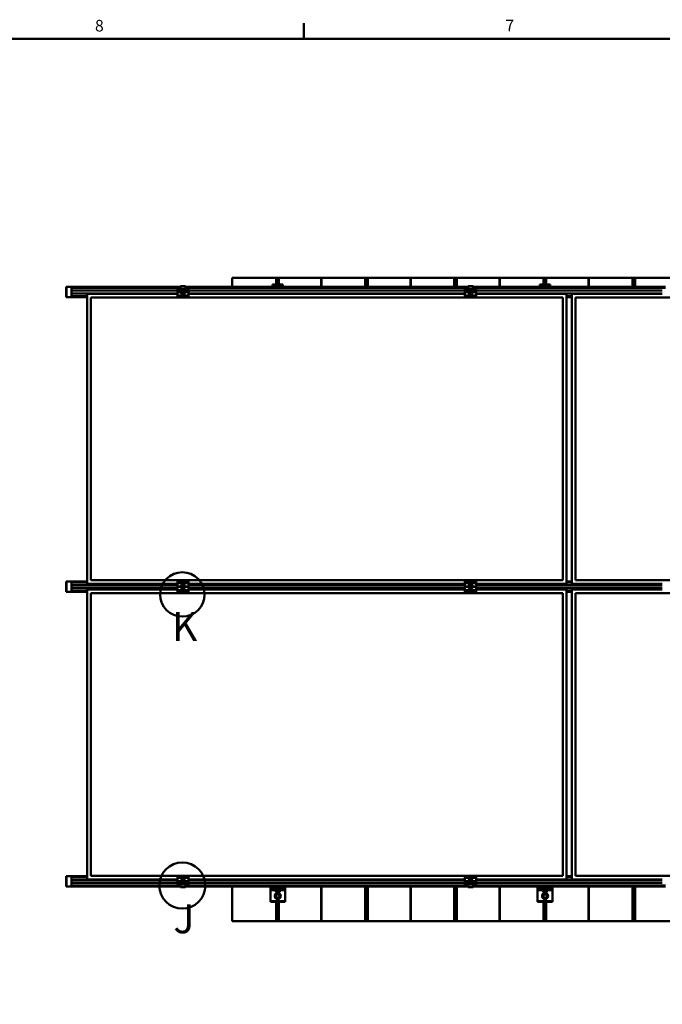
# Model space of a CAD drawing. Units: inches. Extents: x 1 to 956, y 0 to 271.
# Drawn here: x 325 to 412, y 136 to 268 of the extents above; entities that cross this region are included whole.
import ezdxf

# ---------------------------------------------------------------- set-up
doc = ezdxf.new("R2010")
doc.units = ezdxf.units.IN
doc.header["$LTSCALE"] = 5
doc.header["$MEASUREMENT"] = 0
doc.linetypes.add('DASHED', pattern=[0.2067, 0.1654, -0.0413])
for name, color, linetype, lineweight in [('Border_0', 7, 'Continuous', 50), ('Border_2', 7, 'Continuous', 50), ('Detail Circle Lines(ANSI)', 7, 'Continuous', 50), ('Threads(ANSI)', 7, 'DASHED', 35), ('Visible Edges(ANSI)', 7, 'Continuous', 50), ('Visible Tangent Edges(ANSI)', 7, 'Continuous', 50)]:
    doc.layers.add(name, color=color, linetype=linetype, lineweight=lineweight)
doc.styles.add('Border_1', font='arial.ttf')
doc.styles.add('Sunmodo', font='arial.ttf')

# ---------------------------------------------------------------- blocks, each defined once
blk = doc.blocks.new('Borders Default Border')
at = {"layer": 'Border_0'}
blk.add_line((4.25, 21), (4.25, 21.16), dxfattribs=at)
at = {"layer": 'Border_0', "flags": 128}
blk.add_lwpolyline([(0.5, 1), (0.5, 21), (33.5, 21), (33.5, 1), (0.5, 1)], dxfattribs=at)
at = {"layer": 'Border_2', "char_height": 0.12, "attachment_point": 7, "style": 'Border_1'}
for s, insert in [('8', (2.085, 21.038)), ('7', (6.337, 21.04))]:
    blk.add_mtext(s, dxfattribs=dict(at, insert=insert))
blk = doc.blocks.new('2dDetail8')
at = {"layer": 'Detail Circle Lines(ANSI)'}
blk.add_circle((2.99, 12.23), 0.239, dxfattribs=at)
at = {"layer": 'Detail Circle Lines(ANSI)', "insert": (2.897, 11.642), "char_height": 0.3, "attachment_point": 7, "style": 'Sunmodo'}
blk.add_mtext('J', dxfattribs=at)
blk = doc.blocks.new('2dDetail9')
at = {"layer": 'Detail Circle Lines(ANSI)'}
blk.add_circle((2.99, 15.245), 0.23, dxfattribs=at)
at = {"layer": 'Detail Circle Lines(ANSI)', "insert": (2.882, 14.668), "char_height": 0.3, "attachment_point": 7, "style": 'Sunmodo'}
blk.add_mtext('K', dxfattribs=at)

msp = doc.modelspace()

# ---------------------------------------------------------------- linework, layer by layer
at = {"layer": 'Threads(ANSI)'}
for p, q in [((359.803106, 232.733395), (359.803106, 232.489884)), ((360.059484, 232.489884), (360.059484, 232.733395)), ((395.803106, 232.733395), (395.803106, 232.489884)), ((396.059484, 232.489884), (396.059484, 232.733395))]:
    msp.add_line(p, q, dxfattribs=at)
at = {"layer": 'Visible Edges(ANSI)'}
for p, q in [((359.708854, 233.399647), (353.787594, 233.399647)), ((353.787594, 233.399647), (353.787594, 232.180828)), ((359.748224, 233.399647), (359.708854, 233.399647)), ((359.748224, 232.489884), (359.748224, 233.399647)), ((359.748224, 233.399647), (359.826964, 233.399647)), ((359.984445, 233.399647), (359.826964, 233.399647)), ((359.984445, 233.399647), (360.063185, 233.399647)), ((360.063185, 232.729694), (360.063185, 233.399647)), ((360.063185, 233.399647), (365.842712, 233.399647)), ((371.708854, 233.399647), (365.787594, 233.399647)), ((365.787594, 233.399647), (365.787594, 232.180828)), ((365.842712, 233.399647), (365.842712, 232.180828)), ((371.748224, 233.399647), (371.708854, 233.399647)), ((371.748224, 232.180828), (371.748224, 233.399647)), ((371.748224, 233.399647), (371.826964, 233.399647)), ((371.984445, 233.399647), (371.826964, 233.399647)), ((371.984445, 233.399647), (372.063185, 233.399647)), ((372.063185, 232.180828), (372.063185, 233.399647)), ((372.063185, 233.399647), (377.842712, 233.399647)), ((383.708854, 233.399647), (377.787594, 233.399647)), ((377.787594, 233.399647), (377.787594, 232.180828)), ((377.842712, 233.399647), (377.842712, 232.180828)), ((383.748224, 233.399647), (383.708854, 233.399647)), ((383.748224, 232.180828), (383.748224, 233.399647)), ((383.748224, 233.399647), (383.826964, 233.399647)), ((383.984445, 233.399647), (383.826964, 233.399647)), ((383.984445, 233.399647), (384.063185, 233.399647)), ((384.063185, 232.180828), (384.063185, 233.399647)), ((384.063185, 233.399647), (389.842712, 233.399647)), ((395.708854, 233.399647), (389.787594, 233.399647)), ((389.787594, 233.399647), (389.787594, 232.180828)), ((389.842712, 233.399647), (389.842712, 232.180828)), ((395.748224, 233.399647), (395.708854, 233.399647)), ((395.748224, 232.489884), (395.748224, 233.399647)), ((395.748224, 233.399647), (395.826964, 233.399647)), ((395.984445, 233.399647), (395.826964, 233.399647)), ((395.984445, 233.399647), (396.063185, 233.399647)), ((396.063185, 232.729694), (396.063185, 233.399647)), ((396.063185, 233.399647), (401.842712, 233.399647)), ((407.708854, 233.399647), (401.787594, 233.399647)), ((401.787594, 233.399647), (401.787594, 232.180828)), ((401.842712, 233.399647), (401.842712, 232.180828)), ((407.748224, 233.399647), (407.708854, 233.399647)), ((407.748224, 232.180828), (407.748224, 233.399647)), ((407.748224, 233.399647), (407.826964, 233.399647)), ((407.984445, 233.399647), (407.826964, 233.399647)), ((407.984445, 233.399647), (408.063185, 233.399647)), ((408.063185, 232.180828), (408.063185, 233.399647)), ((408.063185, 233.399647), (413.842712, 233.399647)), ((331.435232, 232.184765), (331.435232, 230.806813)), ((331.435232, 232.184765), (331.455089, 232.184765)), ((331.455089, 232.184765), (332.146185, 232.184765)), ((332.146185, 232.184765), (332.157893, 232.184765)), ((332.157893, 230.806813), (332.157893, 232.184765)), ((346.821059, 232.180828), (332.157893, 232.180828)), ((346.821059, 232.12571), (332.157893, 232.12571)), ((346.821059, 232.243821), (346.821059, 232.283191)), ((347.49035, 232.283191), (346.821059, 232.283191)), ((346.821059, 232.243821), (346.821059, 231.876338)), ((347.49035, 232.283191), (347.49035, 232.243821)), ((347.49035, 231.876338), (347.49035, 232.243821)), ((385.561216, 232.180828), (347.49035, 232.180828)), ((385.561216, 232.12571), (347.49035, 232.12571)), ((359.242319, 232.477287), (359.242319, 232.489884)), ((360.620271, 232.489884), (359.242319, 232.489884)), ((359.242319, 232.477287), (359.242319, 232.355466)), ((359.242319, 232.477287), (360.620271, 232.477287)), ((359.242319, 232.355466), (359.242319, 232.332403)), ((359.242319, 232.253663), (359.242319, 232.332403)), ((360.620271, 232.332403), (359.242319, 232.332403)), ((359.242319, 232.253663), (359.242319, 232.233978)), ((359.242319, 232.226962), (359.242319, 232.233978)), ((359.242319, 232.180828), (359.242319, 232.226962)), ((359.804004, 232.734293), (359.773815, 232.704104)), ((360.088775, 232.704104), (359.773815, 232.704104)), ((359.773815, 232.489884), (359.773815, 232.704104)), ((359.804004, 232.734293), (360.058586, 232.734293)), ((360.058586, 232.734293), (360.088775, 232.704104)), ((360.088775, 232.489884), (360.088775, 232.704104)), ((360.620271, 232.489884), (360.620271, 232.477287)), ((360.620271, 232.355466), (360.620271, 232.477287)), ((360.620271, 232.332403), (360.620271, 232.355466)), ((360.620271, 232.332403), (360.620271, 232.253663)), ((360.620271, 232.233978), (360.620271, 232.253663)), ((360.620271, 232.233978), (360.620271, 232.226962)), ((360.620271, 232.226962), (360.620271, 232.180828)), ((385.561216, 232.243821), (385.561216, 232.283191)), ((386.230508, 232.283191), (385.561216, 232.283191)), ((385.561216, 232.243821), (385.561216, 231.876338)), ((386.230508, 232.283191), (386.230508, 232.243821)), ((386.230508, 231.876338), (386.230508, 232.243821)), ((412.139956, 232.180828), (386.230508, 232.180828)), ((412.139956, 232.12571), (386.230508, 232.12571)), ((395.242319, 232.477287), (395.242319, 232.489884)), ((396.620271, 232.489884), (395.242319, 232.489884)), ((395.242319, 232.477287), (395.242319, 232.355466)), ((395.242319, 232.477287), (396.620271, 232.477287)), ((395.242319, 232.355466), (395.242319, 232.332403)), ((395.242319, 232.253663), (395.242319, 232.332403)), ((396.620271, 232.332403), (395.242319, 232.332403)), ((395.242319, 232.253663), (395.242319, 232.233978)), ((395.242319, 232.226962), (395.242319, 232.233978)), ((395.242319, 232.180828), (395.242319, 232.226962)), ((395.804004, 232.734293), (395.773815, 232.704104)), ((396.088775, 232.704104), (395.773815, 232.704104)), ((395.773815, 232.489884), (395.773815, 232.704104)), ((395.804004, 232.734293), (396.058586, 232.734293)), ((396.058586, 232.734293), (396.088775, 232.704104)), ((396.088775, 232.489884), (396.088775, 232.704104)), ((396.620271, 232.489884), (396.620271, 232.477287)), ((396.620271, 232.355466), (396.620271, 232.477287)), ((396.620271, 232.332403), (396.620271, 232.355466)), ((396.620271, 232.332403), (396.620271, 232.253663)), ((396.620271, 232.233978), (396.620271, 232.253663)), ((396.620271, 232.233978), (396.620271, 232.226962)), ((396.620271, 232.226962), (396.620271, 232.180828)), ((331.455089, 230.806813), (331.435232, 230.806813)), ((332.146185, 230.806813), (331.455089, 230.806813)), ((332.157893, 230.806813), (332.146185, 230.806813)), ((332.157893, 231.676891), (346.407673, 231.676891)), ((346.407673, 231.314687), (332.157893, 231.314687)), ((332.157893, 230.865868), (334.242319, 230.865868)), ((332.157893, 230.81075), (334.242319, 230.81075)), ((334.242319, 192.200513), (334.242319, 231.255632)), ((334.242319, 231.255632), (346.407673, 231.255632)), ((334.734445, 192.692639), (334.734445, 230.763506)), ((334.734445, 230.763506), (398.317122, 230.763506)), ((346.407673, 231.797598), (346.407673, 231.876338)), ((347.903736, 231.876338), (346.407673, 231.876338)), ((346.407673, 231.509569), (346.407673, 231.797598)), ((346.407673, 231.509569), (346.860751, 231.509569)), ((346.407673, 231.495789), (346.407673, 231.509569)), ((346.407673, 231.48201), (346.407673, 231.495789)), ((346.407673, 231.495789), (346.860429, 231.495789)), ((346.407673, 231.017721), (346.407673, 231.48201)), ((346.860751, 231.48201), (346.407673, 231.48201)), ((346.407673, 230.919296), (346.407673, 231.017721)), ((346.407673, 230.777285), (346.407673, 230.919296)), ((346.407673, 230.767443), (346.407673, 230.777285)), ((346.407673, 230.767443), (347.903736, 230.767443)), ((347.021239, 231.473004), (347.068739, 231.600847)), ((347.108204, 231.367946), (347.021239, 231.473004)), ((347.068739, 231.600847), (347.203205, 231.623632)), ((347.24267, 231.390731), (347.108204, 231.367946)), ((347.203205, 231.623632), (347.29017, 231.518574)), ((347.29017, 231.518574), (347.24267, 231.390731)), ((347.450658, 231.509569), (347.903736, 231.509569)), ((347.903736, 231.48201), (347.450658, 231.48201)), ((347.45098, 231.495789), (347.903736, 231.495789)), ((347.903736, 231.876338), (347.903736, 231.797598)), ((347.903736, 231.797598), (347.903736, 231.509569)), ((347.903736, 231.676891), (385.14783, 231.676891)), ((347.903736, 231.509569), (347.903736, 231.495789)), ((347.903736, 231.495789), (347.903736, 231.48201)), ((347.903736, 231.48201), (347.903736, 231.017721)), ((385.14783, 231.314687), (347.903736, 231.314687)), ((347.903736, 231.255632), (385.14783, 231.255632)), ((347.903736, 231.017721), (347.903736, 230.919296)), ((347.903736, 230.919296), (347.903736, 230.777285)), ((347.903736, 230.777285), (347.903736, 230.767443)), ((385.14783, 231.797598), (385.14783, 231.876338)), ((386.643893, 231.876338), (385.14783, 231.876338)), ((385.14783, 231.509569), (385.14783, 231.797598)), ((385.14783, 231.509569), (385.600908, 231.509569)), ((385.14783, 231.495789), (385.14783, 231.509569)), ((385.14783, 231.48201), (385.14783, 231.495789)), ((385.14783, 231.495789), (385.600586, 231.495789)), ((385.14783, 231.017721), (385.14783, 231.48201)), ((385.600908, 231.48201), (385.14783, 231.48201)), ((385.14783, 230.919296), (385.14783, 231.017721)), ((385.14783, 230.777285), (385.14783, 230.919296)), ((385.14783, 230.767443), (385.14783, 230.777285)), ((385.14783, 230.767443), (386.643893, 230.767443)), ((385.761397, 231.473004), (385.808897, 231.600847)), ((385.848362, 231.367946), (385.761397, 231.473004)), ((385.808897, 231.600847), (385.943362, 231.623632)), ((385.982827, 231.390731), (385.848362, 231.367946)), ((385.943362, 231.623632), (386.030327, 231.518574)), ((386.030327, 231.518574), (385.982827, 231.390731)), ((386.190816, 231.509569), (386.643893, 231.509569)), ((386.643893, 231.48201), (386.190816, 231.48201)), ((386.191138, 231.495789), (386.643893, 231.495789)), ((386.643893, 231.876338), (386.643893, 231.797598)), ((386.643893, 231.797598), (386.643893, 231.509569)), ((386.643893, 231.676891), (411.726571, 231.676891)), ((386.643893, 231.509569), (386.643893, 231.495789)), ((386.643893, 231.495789), (386.643893, 231.48201)), ((386.643893, 231.48201), (386.643893, 231.017721)), ((411.726571, 231.314687), (386.643893, 231.314687)), ((386.643893, 231.255632), (398.809248, 231.255632)), ((386.643893, 231.017721), (386.643893, 230.919296)), ((386.643893, 230.919296), (386.643893, 230.777285)), ((386.643893, 230.777285), (386.643893, 230.767443)), ((398.317122, 230.763506), (398.317122, 192.692639)), ((398.809248, 231.255632), (398.809248, 192.200513)), ((398.809248, 230.865868), (399.561216, 230.865868)), ((398.809248, 230.81075), (399.561216, 230.81075)), ((399.561216, 192.200513), (399.561216, 231.255632)), ((399.561216, 231.255632), (411.726571, 231.255632)), ((400.053342, 192.692639), (400.053342, 230.763506)), ((400.053342, 230.763506), (463.636019, 230.763506)), ((331.435232, 192.511537), (331.435232, 191.133584)), ((331.435232, 192.511537), (331.455089, 192.511537)), ((331.455089, 192.511537), (332.146185, 192.511537)), ((332.146185, 192.511537), (332.157893, 192.511537)), ((332.157893, 191.133584), (332.157893, 192.511537)), ((334.242319, 192.5076), (332.157893, 192.5076)), ((334.242319, 192.452482), (332.157893, 192.452482)), ((398.317122, 192.692639), (334.734445, 192.692639)), ((346.407673, 192.541065), (346.407673, 192.550907)), ((347.903736, 192.550907), (346.407673, 192.550907)), ((346.407673, 192.399054), (346.407673, 192.541065)), ((346.407673, 192.300628), (346.407673, 192.399054)), ((346.407673, 191.83634), (346.407673, 192.300628)), ((347.903736, 192.550907), (347.903736, 192.541065)), ((347.903736, 192.541065), (347.903736, 192.399054)), ((347.903736, 192.399054), (347.903736, 192.300628)), ((347.903736, 192.300628), (347.903736, 191.83634)), ((385.14783, 192.541065), (385.14783, 192.550907)), ((386.643893, 192.550907), (385.14783, 192.550907)), ((385.14783, 192.399054), (385.14783, 192.541065)), ((385.14783, 192.300628), (385.14783, 192.399054)), ((385.14783, 191.83634), (385.14783, 192.300628)), ((386.643893, 192.550907), (386.643893, 192.541065)), ((386.643893, 192.541065), (386.643893, 192.399054)), ((386.643893, 192.399054), (386.643893, 192.300628)), ((386.643893, 192.300628), (386.643893, 191.83634)), ((399.561216, 192.5076), (398.809248, 192.5076)), ((399.561216, 192.452482), (398.809248, 192.452482)), ((463.636019, 192.692639), (400.053342, 192.692639)), ((331.455089, 191.133584), (331.435232, 191.133584)), ((332.146185, 191.133584), (331.455089, 191.133584)), ((332.157893, 191.133584), (332.146185, 191.133584)), ((332.157893, 192.003663), (346.407673, 192.003663)), ((346.407673, 191.641458), (332.157893, 191.641458)), ((332.157893, 191.192639), (334.242319, 191.192639)), ((332.157893, 191.137521), (334.242319, 191.137521)), ((346.407673, 192.200513), (334.242319, 192.200513)), ((334.242319, 152.393427), (334.242319, 191.448545)), ((334.242319, 191.448545), (346.407673, 191.448545)), ((334.734445, 152.885553), (334.734445, 190.956419)), ((334.734445, 190.956419), (398.317122, 190.956419)), ((346.407673, 191.83634), (346.860751, 191.83634)), ((346.407673, 191.822561), (346.407673, 191.83634)), ((346.860429, 191.822561), (346.407673, 191.822561)), ((346.407673, 191.808781), (346.407673, 191.822561)), ((346.860751, 191.808781), (346.407673, 191.808781)), ((346.407673, 191.344493), (346.407673, 191.808781)), ((346.407673, 191.246068), (346.407673, 191.344493)), ((346.407673, 191.104057), (346.407673, 191.246068)), ((346.407673, 191.094214), (346.407673, 191.104057)), ((346.407673, 191.094214), (347.903736, 191.094214)), ((347.021239, 191.799776), (347.068739, 191.927618)), ((347.108204, 191.694718), (347.021239, 191.799776)), ((347.068739, 191.927618), (347.203205, 191.950404)), ((347.24267, 191.717503), (347.108204, 191.694718)), ((347.203205, 191.950404), (347.29017, 191.845346)), ((347.29017, 191.845346), (347.24267, 191.717503)), ((347.450658, 191.83634), (347.903736, 191.83634)), ((347.903736, 191.808781), (347.450658, 191.808781)), ((347.903736, 191.822561), (347.45098, 191.822561)), ((385.14783, 192.200513), (347.903736, 192.200513)), ((347.903736, 192.003663), (385.14783, 192.003663)), ((347.903736, 191.83634), (347.903736, 191.822561)), ((347.903736, 191.822561), (347.903736, 191.808781)), ((347.903736, 191.808781), (347.903736, 191.344493)), ((385.14783, 191.641458), (347.903736, 191.641458)), ((347.903736, 191.448545), (385.14783, 191.448545)), ((347.903736, 191.344493), (347.903736, 191.246068)), ((347.903736, 191.246068), (347.903736, 191.104057)), ((347.903736, 191.104057), (347.903736, 191.094214)), ((385.14783, 191.83634), (385.600908, 191.83634)), ((385.14783, 191.822561), (385.14783, 191.83634)), ((385.600586, 191.822561), (385.14783, 191.822561)), ((385.14783, 191.808781), (385.14783, 191.822561)), ((385.600908, 191.808781), (385.14783, 191.808781)), ((385.14783, 191.344493), (385.14783, 191.808781)), ((385.14783, 191.246068), (385.14783, 191.344493)), ((385.14783, 191.104057), (385.14783, 191.246068)), ((385.14783, 191.094214), (385.14783, 191.104057)), ((385.14783, 191.094214), (386.643893, 191.094214)), ((385.761397, 191.799776), (385.808897, 191.927618)), ((385.848362, 191.694718), (385.761397, 191.799776)), ((385.808897, 191.927618), (385.943362, 191.950404)), ((385.982827, 191.717503), (385.848362, 191.694718)), ((385.943362, 191.950404), (386.030327, 191.845346)), ((386.030327, 191.845346), (385.982827, 191.717503)), ((386.190816, 191.83634), (386.643893, 191.83634)), ((386.643893, 191.808781), (386.190816, 191.808781)), ((386.643893, 191.822561), (386.191138, 191.822561)), ((398.809248, 192.200513), (386.643893, 192.200513)), ((386.643893, 192.003663), (411.726571, 192.003663)), ((386.643893, 191.83634), (386.643893, 191.822561)), ((386.643893, 191.822561), (386.643893, 191.808781)), ((386.643893, 191.808781), (386.643893, 191.344493)), ((411.726571, 191.641458), (386.643893, 191.641458)), ((386.643893, 191.448545), (398.809248, 191.448545)), ((386.643893, 191.344493), (386.643893, 191.246068)), ((386.643893, 191.246068), (386.643893, 191.104057)), ((386.643893, 191.104057), (386.643893, 191.094214)), ((398.317122, 190.956419), (398.317122, 152.885553)), ((398.809248, 191.448545), (398.809248, 152.393427)), ((398.809248, 191.192639), (399.561216, 191.192639)), ((398.809248, 191.137521), (399.561216, 191.137521)), ((411.726571, 192.200513), (399.561216, 192.200513)), ((399.561216, 152.393427), (399.561216, 191.448545)), ((399.561216, 191.448545), (411.726571, 191.448545)), ((400.053342, 152.885553), (400.053342, 190.956419)), ((400.053342, 190.956419), (463.636019, 190.956419)), ((331.435232, 152.838309), (331.435232, 151.460356)), ((331.435232, 152.838309), (331.455089, 152.838309)), ((331.455089, 152.838309), (332.146185, 152.838309)), ((332.146185, 152.838309), (332.157893, 152.838309)), ((332.157893, 151.460356), (332.157893, 152.838309)), ((334.242319, 152.834372), (332.157893, 152.834372)), ((334.242319, 152.779254), (332.157893, 152.779254)), ((398.317122, 152.885553), (334.734445, 152.885553)), ((346.407673, 152.867836), (346.407673, 152.877679)), ((347.903736, 152.877679), (346.407673, 152.877679)), ((346.407673, 152.725825), (346.407673, 152.867836)), ((346.407673, 152.6274), (346.407673, 152.725825)), ((346.407673, 152.163112), (346.407673, 152.6274)), ((347.903736, 152.877679), (347.903736, 152.867836)), ((347.903736, 152.867836), (347.903736, 152.725825)), ((347.903736, 152.725825), (347.903736, 152.6274)), ((347.903736, 152.6274), (347.903736, 152.163112)), ((385.14783, 152.867836), (385.14783, 152.877679)), ((386.643893, 152.877679), (385.14783, 152.877679)), ((385.14783, 152.725825), (385.14783, 152.867836)), ((385.14783, 152.6274), (385.14783, 152.725825)), ((385.14783, 152.163112), (385.14783, 152.6274)), ((386.643893, 152.877679), (386.643893, 152.867836)), ((386.643893, 152.867836), (386.643893, 152.725825)), ((386.643893, 152.725825), (386.643893, 152.6274)), ((386.643893, 152.6274), (386.643893, 152.163112)), ((399.561216, 152.834372), (398.809248, 152.834372)), ((399.561216, 152.779254), (398.809248, 152.779254)), ((463.636019, 152.885553), (400.053342, 152.885553)), ((331.455089, 151.460356), (331.435232, 151.460356)), ((332.146185, 151.460356), (331.455089, 151.460356)), ((332.157893, 151.460356), (332.146185, 151.460356)), ((332.157893, 152.330435), (346.407673, 152.330435)), ((346.407673, 151.96823), (332.157893, 151.96823)), ((332.157893, 151.519411), (346.821059, 151.519411)), ((332.157893, 151.464293), (346.821059, 151.464293)), ((346.407673, 152.393427), (334.242319, 152.393427)), ((346.407673, 152.149332), (346.407673, 152.163112)), ((346.407673, 152.163112), (346.860751, 152.163112)), ((346.407673, 152.135553), (346.407673, 152.149332)), ((346.860429, 152.149332), (346.407673, 152.149332)), ((346.407673, 151.847523), (346.407673, 152.135553)), ((346.860751, 152.135553), (346.407673, 152.135553)), ((346.407673, 151.768783), (346.407673, 151.847523)), ((346.407673, 151.768783), (347.903736, 151.768783)), ((346.821059, 151.768783), (346.821059, 151.401301)), ((346.821059, 151.361931), (346.821059, 151.401301)), ((346.821059, 151.361931), (347.49035, 151.361931)), ((347.021239, 152.126547), (347.068739, 152.25439)), ((347.108204, 152.02149), (347.021239, 152.126547)), ((347.068739, 152.25439), (347.203205, 152.277175)), ((347.24267, 152.044275), (347.108204, 152.02149)), ((347.203205, 152.277175), (347.29017, 152.172118)), ((347.29017, 152.172118), (347.24267, 152.044275)), ((347.450658, 152.163112), (347.903736, 152.163112)), ((347.903736, 152.135553), (347.450658, 152.135553)), ((347.903736, 152.149332), (347.45098, 152.149332)), ((347.49035, 151.401301), (347.49035, 151.768783)), ((347.49035, 151.519411), (385.561216, 151.519411)), ((347.49035, 151.464293), (385.561216, 151.464293)), ((347.49035, 151.401301), (347.49035, 151.361931)), ((385.14783, 152.393427), (347.903736, 152.393427)), ((347.903736, 152.330435), (385.14783, 152.330435)), ((347.903736, 152.163112), (347.903736, 152.149332)), ((347.903736, 152.149332), (347.903736, 152.135553)), ((347.903736, 152.135553), (347.903736, 151.847523)), ((385.14783, 151.96823), (347.903736, 151.96823)), ((347.903736, 151.847523), (347.903736, 151.768783)), ((353.787594, 151.464293), (353.787594, 146.785474)), ((358.931295, 151.383899), (358.931295, 151.391773)), ((359.734445, 151.391773), (358.931295, 151.391773)), ((358.931295, 151.344529), (358.931295, 151.383899)), ((359.734445, 151.383899), (358.931295, 151.383899)), ((358.931295, 151.344529), (358.931295, 151.029569)), ((359.242319, 151.418159), (359.242319, 151.464293)), ((359.242319, 151.403269), (359.242319, 151.418159)), ((359.242319, 151.403269), (359.242319, 151.391773)), ((359.242319, 151.403269), (360.620271, 151.403269)), ((359.734445, 151.391773), (360.128145, 151.391773)), ((359.734445, 151.383899), (359.734445, 151.391773)), ((359.734445, 151.383899), (359.734445, 151.344529)), ((359.734445, 151.029569), (359.734445, 151.344529)), ((359.735431, 151.139805), (359.734445, 151.139805)), ((360.128145, 151.135868), (359.734445, 151.135868)), ((359.738422, 151.139805), (359.735431, 151.139805)), ((359.750879, 151.139805), (359.738422, 151.139805)), ((359.760818, 151.139805), (359.750879, 151.139805)), ((359.773815, 151.139805), (359.760818, 151.139805)), ((359.773815, 151.135868), (359.773815, 151.391773)), ((360.088775, 151.135868), (360.088775, 151.391773)), ((360.101772, 151.139805), (360.088775, 151.139805)), ((360.111711, 151.139805), (360.101772, 151.139805)), ((360.124168, 151.139805), (360.111711, 151.139805)), ((360.127159, 151.139805), (360.124168, 151.139805)), ((360.128145, 151.139805), (360.127159, 151.139805)), ((360.128145, 151.391773), (360.128145, 151.383899)), ((360.931295, 151.391773), (360.128145, 151.391773)), ((360.128145, 151.344529), (360.128145, 151.383899)), ((360.931295, 151.383899), (360.128145, 151.383899)), ((360.128145, 151.344529), (360.128145, 151.029569)), ((360.620271, 151.464293), (360.620271, 151.418159)), ((360.620271, 151.418159), (360.620271, 151.403269)), ((360.620271, 151.391773), (360.620271, 151.403269)), ((360.931295, 151.383899), (360.931295, 151.391773)), ((360.931295, 151.383899), (360.931295, 151.344529)), ((360.931295, 151.029569), (360.931295, 151.344529)), ((365.787594, 151.464293), (365.787594, 146.785474)), ((365.842712, 151.464293), (365.842712, 146.785474)), ((371.748224, 146.785474), (371.748224, 151.464293)), ((372.063185, 146.785474), (372.063185, 151.464293)), ((377.787594, 151.464293), (377.787594, 146.785474)), ((377.842712, 151.464293), (377.842712, 146.785474)), ((383.748224, 146.785474), (383.748224, 151.464293)), ((384.063185, 146.785474), (384.063185, 151.464293)), ((385.14783, 152.149332), (385.14783, 152.163112)), ((385.14783, 152.163112), (385.600908, 152.163112)), ((385.14783, 152.135553), (385.14783, 152.149332)), ((385.600586, 152.149332), (385.14783, 152.149332)), ((385.14783, 151.847523), (385.14783, 152.135553)), ((385.600908, 152.135553), (385.14783, 152.135553)), ((385.14783, 151.768783), (385.14783, 151.847523)), ((385.14783, 151.768783), (386.643893, 151.768783)), ((385.561216, 151.768783), (385.561216, 151.401301)), ((385.561216, 151.361931), (385.561216, 151.401301)), ((385.561216, 151.361931), (386.230508, 151.361931)), ((385.761397, 152.126547), (385.808897, 152.25439)), ((385.848362, 152.02149), (385.761397, 152.126547)), ((385.808897, 152.25439), (385.943362, 152.277175)), ((385.982827, 152.044275), (385.848362, 152.02149)), ((385.943362, 152.277175), (386.030327, 152.172118)), ((386.030327, 152.172118), (385.982827, 152.044275)), ((386.190816, 152.163112), (386.643893, 152.163112)), ((386.643893, 152.135553), (386.190816, 152.135553)), ((386.643893, 152.149332), (386.191138, 152.149332)), ((386.230508, 151.401301), (386.230508, 151.768783)), ((386.230508, 151.519411), (412.139956, 151.519411)), ((386.230508, 151.464293), (412.139956, 151.464293)), ((386.230508, 151.401301), (386.230508, 151.361931)), ((398.809248, 152.393427), (386.643893, 152.393427)), ((386.643893, 152.330435), (411.726571, 152.330435)), ((386.643893, 152.163112), (386.643893, 152.149332)), ((386.643893, 152.149332), (386.643893, 152.135553)), ((386.643893, 152.135553), (386.643893, 151.847523)), ((411.726571, 151.96823), (386.643893, 151.96823)), ((386.643893, 151.847523), (386.643893, 151.768783)), ((389.787594, 151.464293), (389.787594, 146.785474)), ((389.842712, 151.464293), (389.842712, 146.785474)), ((394.931295, 151.383899), (394.931295, 151.391773)), ((395.734445, 151.391773), (394.931295, 151.391773)), ((394.931295, 151.344529), (394.931295, 151.383899)), ((395.734445, 151.383899), (394.931295, 151.383899)), ((394.931295, 151.344529), (394.931295, 151.029569)), ((395.242319, 151.418159), (395.242319, 151.464293)), ((395.242319, 151.403269), (395.242319, 151.418159)), ((395.242319, 151.403269), (395.242319, 151.391773)), ((395.242319, 151.403269), (396.620271, 151.403269)), ((395.734445, 151.391773), (396.128145, 151.391773)), ((395.734445, 151.383899), (395.734445, 151.391773)), ((395.734445, 151.383899), (395.734445, 151.344529)), ((395.734445, 151.029569), (395.734445, 151.344529)), ((395.735431, 151.139805), (395.734445, 151.139805)), ((396.128145, 151.135868), (395.734445, 151.135868)), ((395.738422, 151.139805), (395.735431, 151.139805)), ((395.750879, 151.139805), (395.738422, 151.139805)), ((395.760818, 151.139805), (395.750879, 151.139805)), ((395.773815, 151.139805), (395.760818, 151.139805)), ((395.773815, 151.135868), (395.773815, 151.391773)), ((396.088775, 151.135868), (396.088775, 151.391773)), ((396.101772, 151.139805), (396.088775, 151.139805)), ((396.111711, 151.139805), (396.101772, 151.139805)), ((396.124168, 151.139805), (396.111711, 151.139805)), ((396.127159, 151.139805), (396.124168, 151.139805)), ((396.128145, 151.139805), (396.127159, 151.139805)), ((396.128145, 151.391773), (396.128145, 151.383899)), ((396.931295, 151.391773), (396.128145, 151.391773)), ((396.128145, 151.344529), (396.128145, 151.383899)), ((396.931295, 151.383899), (396.128145, 151.383899)), ((396.128145, 151.344529), (396.128145, 151.029569)), ((396.620271, 151.464293), (396.620271, 151.418159)), ((396.620271, 151.418159), (396.620271, 151.403269)), ((396.620271, 151.391773), (396.620271, 151.403269)), ((396.931295, 151.383899), (396.931295, 151.391773)), ((396.931295, 151.383899), (396.931295, 151.344529)), ((396.931295, 151.029569), (396.931295, 151.344529)), ((411.726571, 152.393427), (399.561216, 152.393427)), ((401.787594, 151.464293), (401.787594, 146.785474)), ((401.842712, 151.464293), (401.842712, 146.785474)), ((407.748224, 146.785474), (407.748224, 151.464293)), ((408.063185, 146.785474), (408.063185, 151.464293)), ((358.931295, 150.990199), (358.931295, 151.029569)), ((358.931295, 150.990199), (359.734445, 150.990199)), ((358.931295, 150.990199), (358.931295, 150.950828)), ((358.931295, 150.950828), (358.931295, 149.462639)), ((359.67539, 150.742167), (359.67539, 150.990199)), ((360.155705, 150.710671), (359.706886, 150.710671)), ((360.128145, 151.057128), (359.734445, 151.057128)), ((359.734445, 151.029569), (359.734445, 150.990199)), ((360.128145, 151.025632), (359.734445, 151.025632)), ((359.773815, 151.04138), (359.773815, 151.057128)), ((360.088775, 151.04138), (360.088775, 151.057128)), ((360.128145, 150.990199), (360.128145, 151.029569)), ((360.128145, 150.990199), (360.931295, 150.990199)), ((360.187201, 150.742167), (360.187201, 150.990199)), ((360.931295, 151.029569), (360.931295, 150.990199)), ((360.931295, 150.950828), (360.931295, 150.990199)), ((360.931295, 149.462639), (360.931295, 150.950828)), ((394.931295, 150.990199), (394.931295, 151.029569)), ((394.931295, 150.990199), (395.734445, 150.990199)), ((394.931295, 150.990199), (394.931295, 150.950828)), ((394.931295, 150.950828), (394.931295, 149.462639)), ((395.67539, 150.742167), (395.67539, 150.990199)), ((396.155705, 150.710671), (395.706886, 150.710671)), ((396.128145, 151.057128), (395.734445, 151.057128)), ((395.734445, 151.029569), (395.734445, 150.990199)), ((396.128145, 151.025632), (395.734445, 151.025632)), ((395.773815, 151.04138), (395.773815, 151.057128)), ((396.088775, 151.04138), (396.088775, 151.057128)), ((396.128145, 150.990199), (396.128145, 151.029569)), ((396.128145, 150.990199), (396.931295, 150.990199)), ((396.187201, 150.742167), (396.187201, 150.990199)), ((396.931295, 151.029569), (396.931295, 150.990199)), ((396.931295, 150.950828), (396.931295, 150.990199)), ((396.931295, 149.462639), (396.931295, 150.950828)), ((358.931295, 149.383899), (358.931295, 149.462639)), ((358.931295, 149.383899), (360.931295, 149.383899)), ((359.748224, 146.785474), (359.748224, 149.383899)), ((360.063185, 149.749576), (360.063185, 149.787056)), ((360.063185, 146.785474), (360.063185, 149.383899)), ((360.931295, 149.462639), (360.931295, 149.383899)), ((394.931295, 149.383899), (394.931295, 149.462639)), ((394.931295, 149.383899), (396.931295, 149.383899)), ((395.748224, 146.785474), (395.748224, 149.383899)), ((396.063185, 149.749576), (396.063185, 149.787056)), ((396.063185, 146.785474), (396.063185, 149.383899)), ((396.931295, 149.462639), (396.931295, 149.383899)), ((359.708854, 146.785474), (353.787594, 146.785474)), ((359.748224, 146.785474), (359.708854, 146.785474)), ((359.748224, 146.785474), (359.826964, 146.785474)), ((359.984445, 146.785474), (359.826964, 146.785474)), ((359.984445, 146.785474), (360.063185, 146.785474)), ((365.842712, 146.785474), (360.063185, 146.785474)), ((371.708854, 146.785474), (365.787594, 146.785474)), ((371.748224, 146.785474), (371.708854, 146.785474)), ((371.748224, 146.785474), (371.826964, 146.785474)), ((371.984445, 146.785474), (371.826964, 146.785474)), ((371.984445, 146.785474), (372.063185, 146.785474)), ((377.842712, 146.785474), (372.063185, 146.785474)), ((383.708854, 146.785474), (377.787594, 146.785474)), ((383.748224, 146.785474), (383.708854, 146.785474)), ((383.748224, 146.785474), (383.826964, 146.785474)), ((383.984445, 146.785474), (383.826964, 146.785474)), ((383.984445, 146.785474), (384.063185, 146.785474)), ((389.842712, 146.785474), (384.063185, 146.785474)), ((395.708854, 146.785474), (389.787594, 146.785474)), ((395.748224, 146.785474), (395.708854, 146.785474)), ((395.748224, 146.785474), (395.826964, 146.785474)), ((395.984445, 146.785474), (395.826964, 146.785474)), ((395.984445, 146.785474), (396.063185, 146.785474)), ((401.842712, 146.785474), (396.063185, 146.785474)), ((407.708854, 146.785474), (401.787594, 146.785474)), ((407.748224, 146.785474), (407.708854, 146.785474)), ((407.748224, 146.785474), (407.826964, 146.785474)), ((407.984445, 146.785474), (407.826964, 146.785474)), ((407.984445, 146.785474), (408.063185, 146.785474)), ((413.842712, 146.785474), (408.063185, 146.785474))]:
    msp.add_line(p, q, dxfattribs=at)
for centre, radius in [((347.155705, 231.495789), 0.295276), ((347.155705, 231.495789), 0.255906), ((385.895862, 231.495789), 0.295276), ((385.895862, 231.495789), 0.255906), ((347.155705, 191.822561), 0.295276), ((347.155705, 191.822561), 0.255906), ((385.895862, 191.822561), 0.295276), ((385.895862, 191.822561), 0.255906), ((347.155705, 152.149332), 0.295276), ((347.155705, 152.149332), 0.255906), ((385.895862, 152.149332), 0.295276), ((385.895862, 152.149332), 0.255906), ((359.931295, 150.171301), 0.40625), ((359.931295, 150.171301), 0.253125), ((359.931295, 150.171301), 0.233594), ((395.931295, 150.171301), 0.40625), ((395.931295, 150.171301), 0.253125), ((395.931295, 150.171301), 0.233594)]:
    msp.add_circle(centre, radius, dxfattribs=at)
for centre, radius, start, end in [((359.931295, 151.384293), 0.19685, 177.82223605, 180), ((359.931295, 151.15949), 0.19685, 180, 185.73917048), ((359.931295, 151.418939), 0.19685, 187.93213135, 193.76852875), ((359.931295, 151.100435), 0.19685, 162.54239688, 168.46304097), ((359.931295, 151.325238), 0.19685, 160.24492998, 166.23147125), ((359.931295, 151.218545), 0.19685, 197.45760312, 203.57817848), ((359.931295, 151.477994), 0.19685, 205.97634274, 212.54759369), ((359.931295, 151.04138), 0.19685, 143.13010235, 150), ((359.931295, 151.266183), 0.19685, 143.13010235, 147.45240631), ((359.931295, 151.266183), 0.19685, 32.54759369, 36.86989765), ((359.931295, 151.04138), 0.19685, 30, 36.86989765), ((359.931295, 151.477994), 0.19685, 327.45240631, 334.02365726), ((359.931295, 151.218545), 0.19685, 336.42182152, 342.54239688), ((359.931295, 151.325238), 0.19685, 13.76852875, 19.75507002), ((359.931295, 151.100435), 0.19685, 11.53695903, 17.45760312), ((359.931295, 151.418939), 0.19685, 346.23147125, 352.06786865), ((359.931295, 151.15949), 0.19685, 354.26082952, 0), ((359.931295, 151.384293), 0.19685, 0, 2.17776395), ((395.931295, 151.384293), 0.19685, 177.82223605, 180), ((395.931295, 151.15949), 0.19685, 180, 185.73917048), ((395.931295, 151.418939), 0.19685, 187.93213135, 193.76852875), ((395.931295, 151.100435), 0.19685, 162.54239688, 168.46304097), ((395.931295, 151.325238), 0.19685, 160.24492998, 166.23147125), ((395.931295, 151.218545), 0.19685, 197.45760312, 203.57817848), ((395.931295, 151.477994), 0.19685, 205.97634274, 212.54759369), ((395.931295, 151.04138), 0.19685, 143.13010235, 150), ((395.931295, 151.266183), 0.19685, 143.13010235, 147.45240631), ((395.931295, 151.266183), 0.19685, 32.54759369, 36.86989765), ((395.931295, 151.04138), 0.19685, 30, 36.86989765), ((395.931295, 151.477994), 0.19685, 327.45240631, 334.02365726), ((395.931295, 151.218545), 0.19685, 336.42182152, 342.54239688), ((395.931295, 151.325238), 0.19685, 13.76852875, 19.75507002), ((395.931295, 151.100435), 0.19685, 11.53695903, 17.45760312), ((395.931295, 151.418939), 0.19685, 346.23147125, 352.06786865), ((395.931295, 151.15949), 0.19685, 354.26082952, 0), ((395.931295, 151.384293), 0.19685, 0, 2.17776395), ((359.931295, 150.171301), 0.28125, 146.6921345, 206.6921345), ((359.706886, 150.742167), 0.031496, 180, 270), ((359.931295, 150.171301), 0.28125, 206.6921345, 266.6921345), ((359.931295, 150.171301), 0.28125, 86.6921345, 146.6921345), ((359.931295, 149.89571), 0.19685, 207.64238284, 332.35761716), ((359.758067, 151.04138), 0.015748, 270, 0), ((359.931295, 150.39571), 0.19685, 59.25085739, 120.74914261), ((359.931295, 150.171301), 0.28125, 266.6921345, 326.6921345), ((359.931295, 150.171301), 0.28125, 26.6921345, 86.6921345), ((360.104523, 151.04138), 0.015748, 180, 270), ((360.155705, 150.742167), 0.031496, 270, 0), ((359.931295, 150.171301), 0.28125, 326.6921345, 26.6921345), ((395.931295, 150.171301), 0.28125, 146.6921345, 206.6921345), ((395.706886, 150.742167), 0.031496, 180, 270), ((395.931295, 150.171301), 0.28125, 206.6921345, 266.6921345), ((395.931295, 150.171301), 0.28125, 86.6921345, 146.6921345), ((395.931295, 149.89571), 0.19685, 207.64238284, 332.35761716), ((395.758067, 151.04138), 0.015748, 270, 0), ((395.931295, 150.39571), 0.19685, 59.25085739, 120.74914261), ((395.931295, 150.171301), 0.28125, 266.6921345, 326.6921345), ((395.931295, 150.171301), 0.28125, 26.6921345, 86.6921345), ((396.104523, 151.04138), 0.015748, 180, 270), ((396.155705, 150.742167), 0.031496, 270, 0), ((395.931295, 150.171301), 0.28125, 326.6921345, 26.6921345)]:
    msp.add_arc(centre, radius, start, end, dxfattribs=at)
for points, weights in [([(359.607077, 150.19004), (359.654862, 150.262764), (359.696245, 150.325746)], [1.93389180029, 2.08347885163, 2.08347885163]), ([(359.680017, 150.044964), (359.646165, 150.112294), (359.607077, 150.19004)], [2.08347885163, 2.08347885163, 1.93389180029]), ([(359.752957, 149.899889), (359.713869, 149.977635), (359.680017, 150.044964)], [1.93389180029, 2.08347885163, 2.08347885163]), ([(359.696245, 150.325746), (359.737629, 150.388727), (359.785414, 150.461452)], [2.08347885163, 2.08347885163, 1.93389180029]), ([(359.915067, 149.890519), (359.839831, 149.894868), (359.752957, 149.899889)], [2.08347885163, 2.08347885163, 1.93389180029]), ([(359.785414, 150.461452), (359.872288, 150.456431), (359.947523, 150.452082)], [1.93389180029, 2.08347885163, 2.08347885163]), ([(360.077176, 149.88115), (359.990302, 149.886171), (359.915067, 149.890519)], [1.93389180029, 2.08347885163, 2.08347885163]), ([(359.947523, 150.452082), (360.022759, 150.447734), (360.109633, 150.442713)], [2.08347885163, 2.08347885163, 1.93389180029]), ([(360.166345, 150.016856), (360.124961, 149.953875), (360.077176, 149.88115)], [2.08347885163, 2.08347885163, 1.93389180029]), ([(360.109633, 150.442713), (360.148721, 150.364967), (360.182573, 150.297637)], [1.93389180029, 2.08347885163, 2.08347885163]), ([(360.255514, 150.152562), (360.207728, 150.079837), (360.166345, 150.016856)], [1.93389180029, 2.08347885163, 2.08347885163]), ([(360.182573, 150.297637), (360.216425, 150.230308), (360.255514, 150.152562)], [2.08347885163, 2.08347885163, 1.93389180029]), ([(395.607077, 150.19004), (395.654862, 150.262764), (395.696245, 150.325746)], [1.93389180029, 2.08347885163, 2.08347885163]), ([(395.680017, 150.044964), (395.646165, 150.112294), (395.607077, 150.19004)], [2.08347885163, 2.08347885163, 1.93389180029]), ([(395.752957, 149.899889), (395.713869, 149.977635), (395.680017, 150.044964)], [1.93389180029, 2.08347885163, 2.08347885163]), ([(395.696245, 150.325746), (395.737629, 150.388727), (395.785414, 150.461452)], [2.08347885163, 2.08347885163, 1.93389180029]), ([(395.915067, 149.890519), (395.839831, 149.894868), (395.752957, 149.899889)], [2.08347885163, 2.08347885163, 1.93389180029]), ([(395.785414, 150.461452), (395.872288, 150.456431), (395.947523, 150.452082)], [1.93389180029, 2.08347885163, 2.08347885163]), ([(396.077176, 149.88115), (395.990302, 149.886171), (395.915067, 149.890519)], [1.93389180029, 2.08347885163, 2.08347885163]), ([(395.947523, 150.452082), (396.022759, 150.447734), (396.109633, 150.442713)], [2.08347885163, 2.08347885163, 1.93389180029]), ([(396.166345, 150.016856), (396.124961, 149.953875), (396.077176, 149.88115)], [2.08347885163, 2.08347885163, 1.93389180029]), ([(396.109633, 150.442713), (396.148721, 150.364967), (396.182573, 150.297637)], [1.93389180029, 2.08347885163, 2.08347885163]), ([(396.255514, 150.152562), (396.207728, 150.079837), (396.166345, 150.016856)], [1.93389180029, 2.08347885163, 2.08347885163]), ([(396.182573, 150.297637), (396.216425, 150.230308), (396.255514, 150.152562)], [2.08347885163, 2.08347885163, 1.93389180029])]:
    msp.add_rational_spline(points, weights, degree=2, dxfattribs=at)
at = {"layer": 'Visible Tangent Edges(ANSI)'}
for p, q in [((359.708854, 232.489884), (359.708854, 233.399647)), ((359.826964, 232.734293), (359.826964, 233.399647)), ((359.984445, 232.734293), (359.984445, 233.399647)), ((371.708854, 232.180828), (371.708854, 233.399647)), ((371.826964, 232.180828), (371.826964, 233.399647)), ((371.984445, 232.180828), (371.984445, 233.399647)), ((383.708854, 232.180828), (383.708854, 233.399647)), ((383.826964, 232.180828), (383.826964, 233.399647)), ((383.984445, 232.180828), (383.984445, 233.399647)), ((395.708854, 232.489884), (395.708854, 233.399647)), ((395.826964, 232.734293), (395.826964, 233.399647)), ((395.984445, 232.734293), (395.984445, 233.399647)), ((407.708854, 232.180828), (407.708854, 233.399647)), ((407.826964, 232.180828), (407.826964, 233.399647)), ((407.984445, 232.180828), (407.984445, 233.399647)), ((331.455089, 230.806813), (331.455089, 232.184765)), ((332.146185, 232.184765), (332.146185, 230.806813)), ((332.157893, 232.173451), (346.821059, 232.173451)), ((332.157893, 232.066655), (346.821059, 232.066655)), ((346.821059, 232.243821), (347.49035, 232.243821)), ((347.49035, 232.173451), (385.561216, 232.173451)), ((347.49035, 232.066655), (385.561216, 232.066655)), ((360.620271, 232.355466), (359.242319, 232.355466)), ((359.242319, 232.253663), (360.620271, 232.253663)), ((360.620271, 232.233978), (359.242319, 232.233978)), ((359.242319, 232.226962), (360.620271, 232.226962)), ((385.561216, 232.243821), (386.230508, 232.243821)), ((386.230508, 232.173451), (412.139956, 232.173451)), ((386.230508, 232.066655), (412.139956, 232.066655)), ((396.620271, 232.355466), (395.242319, 232.355466)), ((395.242319, 232.253663), (396.620271, 232.253663)), ((396.620271, 232.233978), (395.242319, 232.233978)), ((395.242319, 232.226962), (396.620271, 232.226962)), ((346.407673, 231.716262), (332.157893, 231.716262)), ((332.157893, 231.275317), (346.407673, 231.275317)), ((334.242319, 230.924923), (332.157893, 230.924923)), ((334.242319, 230.818127), (332.157893, 230.818127)), ((346.407673, 231.797598), (347.903736, 231.797598)), ((347.903736, 231.017721), (346.407673, 231.017721)), ((346.407673, 230.919296), (347.903736, 230.919296)), ((347.903736, 230.777285), (346.407673, 230.777285)), ((385.14783, 231.716262), (347.903736, 231.716262)), ((347.903736, 231.275317), (385.14783, 231.275317)), ((385.14783, 231.797598), (386.643893, 231.797598)), ((386.643893, 231.017721), (385.14783, 231.017721)), ((385.14783, 230.919296), (386.643893, 230.919296)), ((386.643893, 230.777285), (385.14783, 230.777285)), ((411.726571, 231.716262), (386.643893, 231.716262)), ((386.643893, 231.275317), (411.726571, 231.275317)), ((399.561216, 230.924923), (398.809248, 230.924923)), ((399.561216, 230.818127), (398.809248, 230.818127)), ((331.455089, 191.133584), (331.455089, 192.511537)), ((332.146185, 192.511537), (332.146185, 191.133584)), ((332.157893, 192.500223), (334.242319, 192.500223)), ((332.157893, 192.393427), (334.242319, 192.393427)), ((346.407673, 192.541065), (347.903736, 192.541065)), ((347.903736, 192.399054), (346.407673, 192.399054)), ((346.407673, 192.300628), (347.903736, 192.300628)), ((385.14783, 192.541065), (386.643893, 192.541065)), ((386.643893, 192.399054), (385.14783, 192.399054)), ((385.14783, 192.300628), (386.643893, 192.300628)), ((398.809248, 192.500223), (399.561216, 192.500223)), ((398.809248, 192.393427), (399.561216, 192.393427)), ((346.407673, 192.043033), (332.157893, 192.043033)), ((332.157893, 191.602088), (346.407673, 191.602088)), ((334.242319, 191.251695), (332.157893, 191.251695)), ((334.242319, 191.144899), (332.157893, 191.144899)), ((347.903736, 191.344493), (346.407673, 191.344493)), ((346.407673, 191.246068), (347.903736, 191.246068)), ((347.903736, 191.104057), (346.407673, 191.104057)), ((385.14783, 192.043033), (347.903736, 192.043033)), ((347.903736, 191.602088), (385.14783, 191.602088)), ((386.643893, 191.344493), (385.14783, 191.344493)), ((385.14783, 191.246068), (386.643893, 191.246068)), ((386.643893, 191.104057), (385.14783, 191.104057)), ((411.726571, 192.043033), (386.643893, 192.043033)), ((386.643893, 191.602088), (411.726571, 191.602088)), ((399.561216, 191.251695), (398.809248, 191.251695)), ((399.561216, 191.144899), (398.809248, 191.144899)), ((331.455089, 151.460356), (331.455089, 152.838309)), ((332.146185, 152.838309), (332.146185, 151.460356)), ((332.157893, 152.826994), (334.242319, 152.826994)), ((332.157893, 152.720199), (334.242319, 152.720199)), ((346.407673, 152.867836), (347.903736, 152.867836)), ((347.903736, 152.725825), (346.407673, 152.725825)), ((346.407673, 152.6274), (347.903736, 152.6274)), ((385.14783, 152.867836), (386.643893, 152.867836)), ((386.643893, 152.725825), (385.14783, 152.725825)), ((385.14783, 152.6274), (386.643893, 152.6274)), ((398.809248, 152.826994), (399.561216, 152.826994)), ((398.809248, 152.720199), (399.561216, 152.720199)), ((346.407673, 152.369805), (332.157893, 152.369805)), ((332.157893, 151.92886), (346.407673, 151.92886)), ((346.821059, 151.578466), (332.157893, 151.578466)), ((346.821059, 151.47167), (332.157893, 151.47167)), ((347.903736, 151.847523), (346.407673, 151.847523)), ((347.49035, 151.401301), (346.821059, 151.401301)), ((385.561216, 151.578466), (347.49035, 151.578466)), ((385.561216, 151.47167), (347.49035, 151.47167)), ((385.14783, 152.369805), (347.903736, 152.369805)), ((347.903736, 151.92886), (385.14783, 151.92886)), ((358.931295, 151.344529), (359.734445, 151.344529)), ((360.620271, 151.418159), (359.242319, 151.418159)), ((360.128145, 151.344529), (360.931295, 151.344529)), ((371.708854, 146.785474), (371.708854, 151.464293)), ((371.826964, 146.785474), (371.826964, 151.464293)), ((371.984445, 146.785474), (371.984445, 151.464293)), ((383.708854, 146.785474), (383.708854, 151.464293)), ((383.826964, 146.785474), (383.826964, 151.464293)), ((383.984445, 146.785474), (383.984445, 151.464293)), ((386.643893, 151.847523), (385.14783, 151.847523)), ((386.230508, 151.401301), (385.561216, 151.401301)), ((412.139956, 151.578466), (386.230508, 151.578466)), ((412.139956, 151.47167), (386.230508, 151.47167)), ((411.726571, 152.369805), (386.643893, 152.369805)), ((386.643893, 151.92886), (411.726571, 151.92886)), ((394.931295, 151.344529), (395.734445, 151.344529)), ((396.620271, 151.418159), (395.242319, 151.418159)), ((396.128145, 151.344529), (396.931295, 151.344529)), ((407.708854, 146.785474), (407.708854, 151.464293)), ((407.826964, 146.785474), (407.826964, 151.464293)), ((407.984445, 146.785474), (407.984445, 151.464293)), ((359.734445, 151.029569), (358.931295, 151.029569)), ((358.931295, 150.950828), (359.67539, 150.950828)), ((359.67539, 150.742167), (360.187201, 150.742167)), ((359.773815, 151.04138), (360.088775, 151.04138)), ((359.984445, 150.574059), (359.984445, 150.58525)), ((360.931295, 151.029569), (360.128145, 151.029569)), ((360.187201, 150.950828), (360.931295, 150.950828)), ((395.734445, 151.029569), (394.931295, 151.029569)), ((394.931295, 150.950828), (395.67539, 150.950828)), ((395.67539, 150.742167), (396.187201, 150.742167)), ((395.773815, 151.04138), (396.088775, 151.04138)), ((395.984445, 150.574059), (395.984445, 150.58525)), ((396.931295, 151.029569), (396.128145, 151.029569)), ((396.187201, 150.950828), (396.931295, 150.950828)), ((360.931295, 149.462639), (358.931295, 149.462639)), ((359.708854, 146.785474), (359.708854, 149.383899)), ((359.826964, 149.728782), (359.826964, 149.778676)), ((359.826964, 146.785474), (359.826964, 149.383899)), ((359.984445, 149.706171), (359.984445, 149.768543)), ((359.984445, 146.785474), (359.984445, 149.383899)), ((396.931295, 149.462639), (394.931295, 149.462639)), ((395.708854, 146.785474), (395.708854, 149.383899)), ((395.826964, 149.728782), (395.826964, 149.778676)), ((395.826964, 146.785474), (395.826964, 149.383899)), ((395.984445, 149.706171), (395.984445, 149.768543)), ((395.984445, 146.785474), (395.984445, 149.383899))]:
    msp.add_line(p, q, dxfattribs=at)
for centre in [(347.155705, 231.495789), (385.895862, 231.495789), (347.155705, 191.822561), (385.895862, 191.822561), (347.155705, 152.149332), (385.895862, 152.149332)]:
    msp.add_circle(centre, 0.224409, dxfattribs=at)

# ---------------------------------------------------------------- block references
at = {"xscale": 13, "yscale": 13, "zscale": 13}
msp.add_blockref('Borders Default Border', (308.20571, -7.410419), dxfattribs=at)
at = {"layer": 'Detail Circle Lines(ANSI)', "xscale": 13, "yscale": 13, "zscale": 13}
for name in ['2dDetail9', '2dDetail8']:
    msp.add_blockref(name, (308.20571, -7.410419), dxfattribs=at)

doc.saveas('drawing.dxf')
